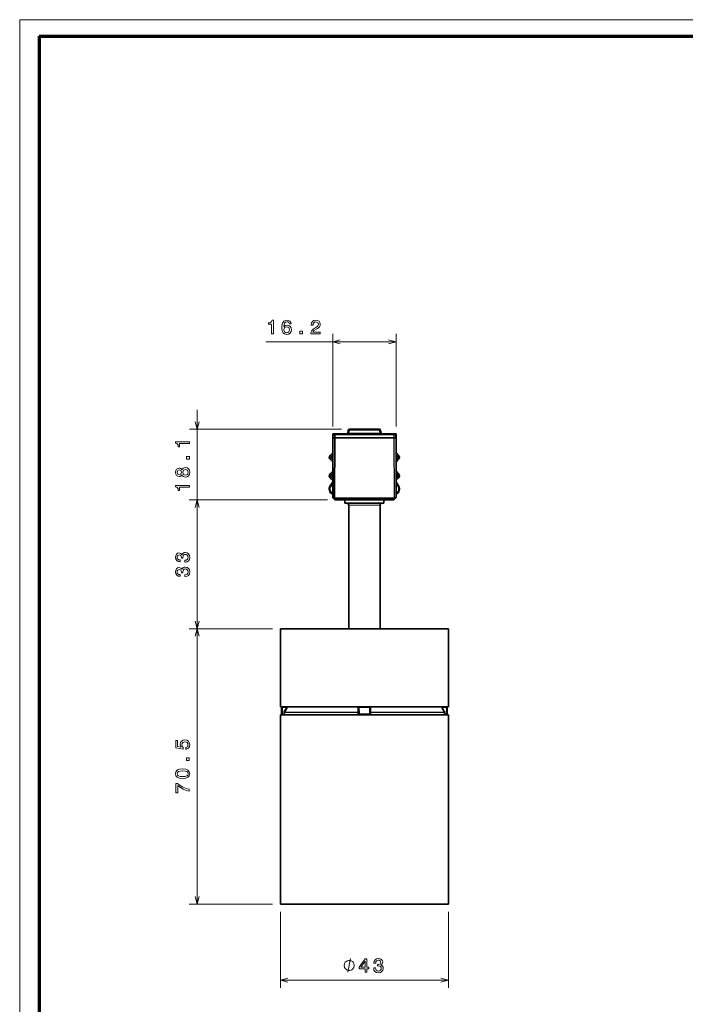
# Model space of a CAD drawing. Extents: x 0 to 594, y 0 to 420.
# Drawn here: x 0 to 170, y 168 to 420 of the extents above; entities that cross this region are included whole.
import ezdxf

# ---------------------------------------------------------------- set-up
doc = ezdxf.new("R2010")
doc.units = 0

msp = doc.modelspace()

# ---------------------------------------------------------------- linework, layer by layer
at = {"color": 7, "lineweight": 13}
for p in [(593.954651, 420.061951), (0, 0)]:
    msp.add_line(p, (0, 420.061951), dxfattribs=at)
at = {"color": 7, "lineweight": 70}
for q in [(588.954651, 415.80835), (5, 5.646172)]:
    msp.add_line((5, 415.80835), q, dxfattribs=at)
at = {"color": 94, "lineweight": 13}
for p, q in [((80.13224, 315.83371), (80.13224, 339.565063)), ((96.332245, 315.834351), (96.332245, 339.565063)), ((63.044815, 337.565063), (96.332245, 337.565063)), ((45.437195, 292.048706), (45.437195, 320.148682)), ((82.395599, 315.148682), (43.437195, 315.148682)), ((78.815117, 297.048706), (43.407761, 297.048706)), ((78.815117, 297.048706), (43.437195, 297.048706)), ((45.407761, 264.048706), (45.407761, 297.048706)), ((64.732239, 264.048706), (43.407761, 264.048706)), ((64.732239, 264.048706), (43.407761, 264.048706)), ((45.407761, 193.549011), (45.407761, 264.048706)), ((64.732239, 193.549011), (43.407761, 193.549011)), ((66.732239, 174.062637), (109.732239, 174.062637))]:
    msp.add_line(p, q, dxfattribs=at)
at = {"color": 7, "lineweight": 35, "ltscale": 0.014832}
for p, q in [((80.13224, 313.948669), (80.725502, 313.948669)), ((95.738983, 313.948669), (96.332245, 313.948669))]:
    msp.add_line(p, q, dxfattribs=at)
at = {"color": 7, "lineweight": 35, "ltscale": 0.002817}
msp.add_line((80.13224, 313.835999), (80.13224, 313.948669), dxfattribs=at)
at = {"color": 7, "lineweight": 35, "ltscale": 0.014909}
msp.add_line((80.13224, 313.83371), (80.13224, 313.237366), dxfattribs=at)
at = {"color": 7, "lineweight": 13, "ltscale": 0.004074}
msp.add_line((80.295219, 313.833374), (80.13224, 313.83371), dxfattribs=at)
at = {"color": 7, "lineweight": 35, "ltscale": 0.02119}
for p, q in [((80.279427, 313.783386), (80.13224, 312.948669)), ((96.332245, 312.948669), (96.185059, 313.783386))]:
    msp.add_line(p, q, dxfattribs=at)
at = {"color": 7, "lineweight": 13, "ltscale": 0.001271}
msp.add_line((80.13224, 313.237366), (80.183098, 313.237366), dxfattribs=at)
at = {"color": 7, "lineweight": 35, "ltscale": 0.007217}
for p, q in [((80.13224, 313.237366), (80.13224, 312.948669)), ((96.332245, 312.948669), (96.332245, 313.237366))]:
    msp.add_line(p, q, dxfattribs=at)
at = {"color": 7, "lineweight": 35, "ltscale": 0.001513}
for p, q in [((80.13224, 312.948669), (80.192764, 312.948669)), ((96.271721, 312.948669), (96.332245, 312.948669))]:
    msp.add_line(p, q, dxfattribs=at)
at = {"color": 7, "lineweight": 35, "ltscale": 0.001354}
msp.add_line((80.13224, 312.948669), (80.186417, 312.948669), dxfattribs=at)
at = {"color": 7, "lineweight": 35, "ltscale": 0.380428}
for p, q in [((80.13224, 297.731567), (80.13224, 312.948669)), ((96.332245, 312.948669), (96.332245, 297.731567))]:
    msp.add_line(p, q, dxfattribs=at)
at = {"color": 7, "lineweight": 35, "ltscale": 0.009571}
msp.add_line((80.573662, 312.948669), (80.190819, 312.948669), dxfattribs=at)
at = {"color": 7, "lineweight": 13, "ltscale": 0.380428}
msp.add_line((80.190819, 312.948669), (80.190819, 297.731567), dxfattribs=at)
at = {"color": 7, "lineweight": 13, "ltscale": 0.020485}
for p, q in [((80.192764, 312.948669), (80.335052, 313.755615)), ((96.129433, 313.755615), (96.271721, 312.948669))]:
    msp.add_line(p, q, dxfattribs=at)
at = {"color": 7, "lineweight": 35, "ltscale": 0.009522}
for p, q in [((80.192764, 312.948669), (80.573662, 312.948669)), ((95.890823, 312.948669), (96.271721, 312.948669))]:
    msp.add_line(p, q, dxfattribs=at)
at = {"color": 7, "lineweight": 13, "ltscale": 0.006463}
for p, q in [((80.59359, 313.755615), (80.335052, 313.755615)), ((96.129433, 313.755615), (95.870895, 313.755615))]:
    msp.add_line(p, q, dxfattribs=at)
at = {"color": 7, "lineweight": 35, "ltscale": 0.00626}
for p, q in [((80.726791, 313.948669), (80.476387, 313.948669)), ((95.988091, 313.948669), (95.737679, 313.948669))]:
    msp.add_line(p, q, dxfattribs=at)
at = {"color": 7, "lineweight": 13, "ltscale": 0.38461}
msp.add_line((80.573662, 312.948669), (80.506531, 297.564423), dxfattribs=at)
at = {"color": 7, "lineweight": 13, "ltscale": 0.02018}
for p, q in [((80.573662, 312.948669), (80.59359, 313.755615)), ((95.870895, 313.755615), (95.890823, 312.948669))]:
    msp.add_line(p, q, dxfattribs=at)
at = {"color": 7, "lineweight": 35, "ltscale": 0.003536}
for p, q in [((80.715088, 312.948669), (80.573662, 312.948669)), ((80.715088, 312.948669), (80.573662, 312.948669)), ((95.890823, 312.948669), (95.749397, 312.948669)), ((95.890823, 312.948669), (95.749397, 312.948669))]:
    msp.add_line(p, q, dxfattribs=at)
at = {"color": 7, "lineweight": 13, "ltscale": 0.003037}
for p, q in [((80.59359, 313.755615), (80.715088, 313.755615)), ((95.749397, 313.755615), (95.870895, 313.755615))]:
    msp.add_line(p, q, dxfattribs=at)
at = {"color": 7, "lineweight": 13, "ltscale": 0.384632}
for p, q in [((80.647957, 297.563538), (80.715088, 312.948669)), ((95.749397, 312.948669), (95.816528, 297.563538))]:
    msp.add_line(p, q, dxfattribs=at)
at = {"color": 7, "lineweight": 13, "ltscale": 0.375858}
msp.add_line((95.749397, 313.755615), (80.715088, 313.755615), dxfattribs=at)
at = {"color": 7, "lineweight": 13, "ltscale": 0.020174}
for p, q in [((80.715088, 313.755615), (80.715088, 312.948669)), ((95.749397, 312.948669), (95.749397, 313.755615))]:
    msp.add_line(p, q, dxfattribs=at)
at = {"color": 7, "lineweight": 35, "ltscale": 0.375858}
msp.add_line((95.749397, 312.948669), (80.715088, 312.948669), dxfattribs=at)
msp.add_line((95.749397, 312.948669), (80.715088, 312.948669), dxfattribs=at)
at = {"color": 7, "lineweight": 35, "ltscale": 0.375272}
msp.add_line((80.726791, 313.948669), (95.737679, 313.948669), dxfattribs=at)
at = {"color": 7, "lineweight": 35, "ltscale": 0.000185}
msp.add_line((83.690048, 313.949036), (83.682663, 313.948669), dxfattribs=at)
at = {"color": 7, "lineweight": 35, "ltscale": 0.000695}
msp.add_line((83.733612, 313.953461), (83.706001, 313.950073), dxfattribs=at)
at = {"color": 7, "lineweight": 35, "ltscale": 0.017876}
for p, q in [((84.100159, 314.900757), (83.97599, 314.196594)), ((92.488487, 314.196594), (92.364326, 314.900757))]:
    msp.add_line(p, q, dxfattribs=at)
at = {"color": 7, "lineweight": 13, "ltscale": 0.017876}
for p, q in [((84.271431, 314.196594), (84.395599, 314.900757)), ((92.193047, 314.196594), (92.068878, 314.900757))]:
    msp.add_line(p, q, dxfattribs=at)
at = {"color": 7, "lineweight": 13, "ltscale": 0.19804}
msp.add_line((92.193047, 314.196594), (84.271431, 314.196594), dxfattribs=at)
at = {"color": 7, "lineweight": 35, "ltscale": 0.006198}
for p, q in [((84.271431, 313.948669), (84.271431, 314.196594)), ((92.193047, 314.196594), (92.193047, 313.948669))]:
    msp.add_line(p, q, dxfattribs=at)
at = {"color": 7, "lineweight": 35, "ltscale": 0.191832}
msp.add_line((84.395599, 315.148682), (92.068878, 315.148682), dxfattribs=at)
at = {"color": 7, "lineweight": 13, "ltscale": 0.006198}
for p, q in [((84.395599, 315.148682), (84.395599, 314.900757)), ((92.068878, 314.900757), (92.068878, 315.148682))]:
    msp.add_line(p, q, dxfattribs=at)
at = {"color": 7, "lineweight": 13, "ltscale": 0.191832}
msp.add_line((84.395599, 314.900757), (92.068878, 314.900757), dxfattribs=at)
at = {"color": 7, "lineweight": 35, "ltscale": 0.009596}
msp.add_line((96.274666, 312.948669), (95.890823, 312.948669), dxfattribs=at)
at = {"color": 7, "lineweight": 13, "ltscale": 0.384609}
msp.add_line((95.957954, 297.564453), (95.890823, 312.948669), dxfattribs=at)
at = {"color": 7, "lineweight": 13, "ltscale": 0.000598}
msp.add_line((96.011856, 313.945831), (95.988098, 313.948669), dxfattribs=at)
at = {"color": 7, "lineweight": 13, "ltscale": 0.004082}
msp.add_line((96.332245, 313.834351), (96.168968, 313.834045), dxfattribs=at)
at = {"color": 7, "lineweight": 13, "ltscale": 0.380419}
msp.add_line((96.273987, 297.731903), (96.274666, 312.948669), dxfattribs=at)
at = {"color": 7, "lineweight": 35, "ltscale": 0.001355}
for p, q in [((96.278061, 312.948669), (96.332245, 312.948669)), ((96.278061, 297.731903), (96.332245, 297.731812))]:
    msp.add_line(p, q, dxfattribs=at)
at = {"color": 7, "lineweight": 13, "ltscale": 0.001274}
msp.add_line((96.281273, 313.237366), (96.332245, 313.237366), dxfattribs=at)
at = {"color": 7, "lineweight": 35, "ltscale": 0.002797}
msp.add_line((96.332245, 313.948669), (96.332245, 313.836792), dxfattribs=at)
at = {"color": 7, "lineweight": 35, "ltscale": 0.014925}
msp.add_line((96.332245, 313.237366), (96.332245, 313.834351), dxfattribs=at)
at = {"color": 7, "lineweight": 35, "ltscale": 0.023694}
for p, q in [((79.462051, 308.443665), (80.132233, 309.113831)), ((97.002434, 308.443665), (96.332237, 309.113831))]:
    msp.add_line(p, q, dxfattribs=at)
at = {"color": 7, "lineweight": 35, "ltscale": 0.013694}
msp.add_line((80.132233, 308.548157), (79.744896, 308.160828), dxfattribs=at)
at = {"color": 7, "lineweight": 35, "ltscale": 0.013695}
for p, q in [((79.744896, 307.736542), (80.132233, 307.349182)), ((96.332237, 308.548157), (96.719589, 308.160828)), ((96.719589, 307.736542), (96.332237, 307.349182))]:
    msp.add_line(p, q, dxfattribs=at)
at = {"color": 7, "lineweight": 35, "ltscale": 0.023695}
for p, q in [((80.132233, 306.783508), (79.462051, 307.453705)), ((96.332237, 306.783508), (97.002434, 307.453705))]:
    msp.add_line(p, q, dxfattribs=at)
at = {"color": 7, "lineweight": 35, "ltscale": 0.023691}
msp.add_line((79.462051, 303.745148), (80.132141, 304.415222), dxfattribs=at)
at = {"color": 7, "lineweight": 35, "ltscale": 0.023693}
msp.add_line((79.462051, 302.755188), (80.132187, 302.085052), dxfattribs=at)
at = {"color": 7, "lineweight": 35, "ltscale": 0.013691}
msp.add_line((80.132133, 303.849548), (79.744896, 303.46228), dxfattribs=at)
at = {"color": 7, "lineweight": 35, "ltscale": 0.013692}
msp.add_line((79.744896, 303.038025), (80.132187, 302.650757), dxfattribs=at)
at = {"color": 7, "lineweight": 35, "ltscale": 0.013699}
msp.add_line((96.719589, 303.46228), (96.33213, 303.849762), dxfattribs=at)
at = {"color": 7, "lineweight": 35, "ltscale": 0.023699}
msp.add_line((97.002434, 302.755188), (96.33213, 302.0849), dxfattribs=at)
at = {"color": 7, "lineweight": 35, "ltscale": 0.023698}
msp.add_line((96.332138, 304.415436), (97.002434, 303.745148), dxfattribs=at)
at = {"color": 7, "lineweight": 35, "ltscale": 0.013698}
msp.add_line((96.332138, 302.650574), (96.719589, 303.038025), dxfattribs=at)
at = {"color": 7, "lineweight": 35, "ltscale": 0.030899}
msp.add_line((80.13224, 301.727905), (79.468063, 300.685547), dxfattribs=at)
at = {"color": 7, "lineweight": 13, "ltscale": 0.030899}
for p, q in [((80.13224, 301.727844), (79.468086, 300.685516)), ((96.996391, 300.685516), (96.332237, 301.727844))]:
    msp.add_line(p, q, dxfattribs=at)
at = {"color": 7, "lineweight": 13, "ltscale": 0.001571}
for p, q in [((79.468086, 300.685516), (79.52108, 300.651733)), ((96.943398, 300.651733), (96.996391, 300.685516)), ((80.12571, 298.577026), (80.099159, 298.520081)), ((96.365326, 298.520081), (96.338768, 298.577026))]:
    msp.add_line(p, q, dxfattribs=at)
at = {"color": 7, "lineweight": 13, "ltscale": 0.028433}
for p, q in [((79.52108, 300.651733), (80.13224, 301.610901)), ((96.332237, 301.610901), (96.943398, 300.651733))]:
    msp.add_line(p, q, dxfattribs=at)
at = {"color": 7, "lineweight": 13, "ltscale": 0.004999}
for p, q in [((79.689728, 300.544312), (79.52108, 300.651733)), ((96.774757, 300.544312), (96.943398, 300.651764))]:
    msp.add_line(p, q, dxfattribs=at)
at = {"color": 7, "lineweight": 13, "ltscale": 0.020587}
for p, q in [((79.689728, 300.544312), (80.13224, 301.23877)), ((96.332237, 301.23877), (96.774757, 300.544312))]:
    msp.add_line(p, q, dxfattribs=at)
at = {"color": 7, "lineweight": 13, "ltscale": 0.020584}
msp.add_line((79.689728, 300.544312), (80.132179, 301.238678), dxfattribs=at)
at = {"color": 7, "lineweight": 35, "ltscale": 0.030905}
msp.add_line((96.996422, 300.685547), (96.332123, 301.728088), dxfattribs=at)
at = {"color": 7, "lineweight": 35, "ltscale": 0.0309}
msp.add_line((96.996422, 300.685547), (96.332237, 301.727905), dxfattribs=at)
at = {"color": 7, "lineweight": 35, "ltscale": 0.000913}
for p, q in [((80.099144, 298.520081), (80.13224, 298.504639)), ((96.332237, 298.504639), (96.365334, 298.520081))]:
    msp.add_line(p, q, dxfattribs=at)
at = {"color": 7, "lineweight": 13, "ltscale": 0.000912}
msp.add_line((80.099159, 298.520081), (80.13224, 298.504669), dxfattribs=at)
at = {"color": 7, "lineweight": 13, "ltscale": 0.00038}
msp.add_line((80.132149, 298.59082), (80.125717, 298.577026), dxfattribs=at)
at = {"color": 7, "lineweight": 13, "ltscale": 0.001354}
msp.add_line((80.186417, 297.731567), (80.13224, 297.731567), dxfattribs=at)
at = {"color": 7, "lineweight": 13, "ltscale": 0.008531}
msp.add_line((80.432411, 297.490601), (80.190819, 297.731567), dxfattribs=at)
at = {"color": 7, "lineweight": 13, "ltscale": 0.008535}
for p, q in [((96.273987, 297.731903), (96.032425, 297.490631)), ((95.890816, 297.348694), (95.649399, 297.1073))]:
    msp.add_line(p, q, dxfattribs=at)
at = {"color": 7, "lineweight": 13, "ltscale": 0.000913}
msp.add_line((96.332222, 298.504639), (96.365326, 298.520081), dxfattribs=at)
at = {"color": 7, "lineweight": 13, "ltscale": 0.000381}
msp.add_line((96.332329, 298.590851), (96.338768, 298.577026), dxfattribs=at)
at = {"color": 7, "lineweight": 35, "ltscale": 0.008534}
for p, q in [((80.190811, 297.590149), (80.432182, 297.348755)), ((96.032295, 297.348755), (96.273659, 297.590149))]:
    msp.add_line(p, q, dxfattribs=at)
at = {"color": 7, "lineweight": 35, "ltscale": 0.008537}
for p, q in [((80.432182, 297.348755), (80.67366, 297.1073)), ((95.790817, 297.1073), (96.032295, 297.348755))]:
    msp.add_line(p, q, dxfattribs=at)
at = {"color": 7, "lineweight": 13, "ltscale": 0.002615}
msp.add_line((80.506531, 297.564423), (80.432411, 297.490601), dxfattribs=at)
at = {"color": 7, "lineweight": 13, "ltscale": 0.003421}
msp.add_line((80.511131, 297.564392), (80.647957, 297.563538), dxfattribs=at)
at = {"color": 7, "lineweight": 13, "ltscale": 0.002627}
for p, q in [((80.573547, 297.348785), (80.647957, 297.423004)), ((95.816521, 297.423004), (95.890816, 297.348694))]:
    msp.add_line(p, q, dxfattribs=at)
at = {"color": 7, "lineweight": 13, "ltscale": 0.008539}
msp.add_line((80.815086, 297.1073), (80.573547, 297.348785), dxfattribs=at)
at = {"color": 7, "lineweight": 13, "ltscale": 0.379214}
for p, q in [((80.647957, 297.563538), (95.816528, 297.563538)), ((95.816521, 297.423004), (80.647957, 297.423004))]:
    msp.add_line(p, q, dxfattribs=at)
at = {"color": 7, "lineweight": 35, "ltscale": 0.003513}
msp.add_line((80.647957, 297.563538), (80.647957, 297.423004), dxfattribs=at)
at = {"color": 7, "lineweight": 13, "ltscale": 0.370858}
msp.add_line((80.815086, 297.1073), (95.649399, 297.1073), dxfattribs=at)
at = {"color": 7, "lineweight": 13, "ltscale": 0.001462}
msp.add_line((80.815086, 297.048828), (80.815086, 297.1073), dxfattribs=at)
at = {"color": 7, "lineweight": 35, "ltscale": 0.370849}
msp.add_line((95.649094, 297.048706), (80.815117, 297.048706), dxfattribs=at)
at = {"color": 7, "lineweight": 35, "ltscale": 0.11948}
msp.add_line((88.011421, 297.048706), (83.232239, 297.048706), dxfattribs=at)
at = {"color": 7, "lineweight": 35, "ltscale": 0.020436}
for p, q in [((83.232239, 296.231262), (83.232239, 297.048706)), ((93.232239, 296.231262), (93.232239, 297.048706))]:
    msp.add_line(p, q, dxfattribs=at)
at = {"color": 7, "lineweight": 35, "ltscale": 0.184928}
msp.add_line((90.629372, 296.231262), (83.232239, 296.231262), dxfattribs=at)
at = {"color": 7, "lineweight": 35, "ltscale": 0.012944}
for p, q in [((83.749687, 296.213165), (83.232239, 296.231262)), ((92.71479, 296.213165), (93.232239, 296.231262))]:
    msp.add_line(p, q, dxfattribs=at)
at = {"color": 7, "lineweight": 35, "ltscale": 0.115339}
msp.add_line((83.38224, 297.048706), (87.995819, 297.048706), dxfattribs=at)
at = {"color": 7, "lineweight": 13, "ltscale": 0.16579}
msp.add_line((90.381287, 296.213165), (83.749687, 296.213165), dxfattribs=at)
at = {"color": 7, "lineweight": 35}
for p, q in [((84.232239, 264.048706), (84.232239, 295.71347)), ((92.232239, 264.048706), (92.232239, 295.71347)), ((88.232239, 264.048706), (66.732239, 264.048706)), ((66.732239, 244.048706), (66.732239, 264.048706)), ((109.732239, 264.048706), (88.232239, 264.048706)), ((109.732239, 244.048706), (109.732239, 264.048706)), ((88.232239, 244.048706), (66.732239, 244.048706)), ((109.732239, 244.048706), (88.232239, 244.048706)), ((66.732239, 242.049011), (102.731094, 242.049011)), ((66.732239, 242.049011), (66.732239, 193.549011)), ((109.732239, 242.049011), (109.732239, 193.549011)), ((66.732239, 193.549011), (102.731094, 193.549011))]:
    msp.add_line(p, q, dxfattribs=at)
at = {"color": 7, "lineweight": 13, "ltscale": 0.147943}
msp.add_line((90.14994, 295.71347), (84.232239, 295.71347), dxfattribs=at)
at = {"color": 7, "lineweight": 13, "ltscale": 0.052057}
msp.add_line((90.14994, 295.71347), (92.232239, 295.71347), dxfattribs=at)
at = {"color": 7, "lineweight": 13, "ltscale": 0.058338}
msp.add_line((90.381287, 296.213165), (92.71479, 296.213165), dxfattribs=at)
at = {"color": 7, "lineweight": 35, "ltscale": 0.065072}
msp.add_line((93.232239, 296.231262), (90.629372, 296.231262), dxfattribs=at)
at = {"color": 7, "lineweight": 35, "ltscale": 0.001465}
msp.add_line((95.649094, 297.048706), (95.649185, 297.1073), dxfattribs=at)
at = {"color": 7, "lineweight": 13, "ltscale": 0.003398}
msp.add_line((95.816521, 297.427612), (95.816521, 297.563538), dxfattribs=at)
at = {"color": 7, "lineweight": 13, "ltscale": 0.00342}
msp.add_line((95.816528, 297.563538), (95.953331, 297.564392), dxfattribs=at)
at = {"color": 7, "lineweight": 13, "ltscale": 0.002621}
msp.add_line((96.032425, 297.490631), (95.957954, 297.564453), dxfattribs=at)
at = {"color": 7, "lineweight": 35, "ltscale": 0.000277}
for p, q in [((70.07103, 264.048706), (70.059967, 264.048706)), ((106.393456, 264.048706), (106.404518, 264.048706))]:
    msp.add_line(p, q, dxfattribs=at)
at = {"color": 7, "lineweight": 35, "ltscale": 0.090895}
for p, q in [((70.07103, 264.048706), (73.706833, 264.048706)), ((106.393456, 264.048706), (102.757652, 264.048706))]:
    msp.add_line(p, q, dxfattribs=at)
at = {"color": 7, "lineweight": 35, "ltscale": 0.002116}
for p, q in [((77.142288, 264.048706), (77.057648, 264.048706)), ((99.322197, 264.048706), (99.40683, 264.048706))]:
    msp.add_line(p, q, dxfattribs=at)
at = {"color": 7, "lineweight": 35, "ltscale": 0.018926}
for p, q in [((77.142288, 264.048706), (77.899338, 264.048706)), ((99.322197, 264.048706), (98.56514, 264.048706))]:
    msp.add_line(p, q, dxfattribs=at)
at = {"color": 7, "lineweight": 35, "ltscale": 0.007687}
for p, q in [((77.899338, 264.048706), (78.206833, 264.048706)), ((98.56514, 264.048706), (98.257652, 264.048706))]:
    msp.add_line(p, q, dxfattribs=at)
at = {"color": 7, "lineweight": 35, "ltscale": 0.00343}
for p, q in [((82.194847, 264.048706), (82.057648, 264.048706)), ((94.269638, 264.048706), (94.40683, 264.048706))]:
    msp.add_line(p, q, dxfattribs=at)
at = {"color": 7, "lineweight": 35, "ltscale": 0.0253}
for p, q in [((82.194847, 264.048706), (83.206833, 264.048706)), ((94.269638, 264.048706), (93.257652, 264.048706))]:
    msp.add_line(p, q, dxfattribs=at)
at = {"color": 7, "lineweight": 13, "ltscale": 0.001011}
for p, q in [((67.0009, 243.845215), (67.041336, 243.845215)), ((109.423141, 243.845215), (109.463577, 243.845215))]:
    msp.add_line(p, q, dxfattribs=at)
at = {"color": 7, "lineweight": 35, "ltscale": 0.039999}
for p, q in [((67.028824, 242.245514), (67.0009, 243.845215)), ((109.435654, 242.245514), (109.463577, 243.845215))]:
    msp.add_line(p, q, dxfattribs=at)
at = {"color": 7, "lineweight": 13, "ltscale": 0.00098}
for p, q in [((67.068024, 242.245514), (67.028824, 242.245514)), ((109.435654, 242.245514), (109.396461, 242.245514))]:
    msp.add_line(p, q, dxfattribs=at)
at = {"color": 7, "lineweight": 13, "ltscale": 0.00499}
for p, q in [((67.240921, 243.8461), (67.041336, 243.845215)), ((67.267624, 242.246399), (67.068024, 242.245514)), ((109.196869, 242.246399), (109.396461, 242.245514)), ((109.223557, 243.8461), (109.423141, 243.845215))]:
    msp.add_line(p, q, dxfattribs=at)
at = {"color": 7, "lineweight": 13, "ltscale": 0.039998}
for p, q in [((67.068024, 242.245514), (67.041336, 243.845215)), ((67.267624, 242.246399), (67.240921, 243.8461)), ((109.196869, 242.246399), (109.223557, 243.8461)), ((109.396461, 242.245514), (109.423141, 243.845215))]:
    msp.add_line(p, q, dxfattribs=at)
at = {"color": 7, "lineweight": 13, "ltscale": 0.005065}
for p, q in [((67.240921, 244.048706), (67.240921, 243.8461)), ((109.223557, 244.048706), (109.223557, 243.8461))]:
    msp.add_line(p, q, dxfattribs=at)
at = {"color": 7, "lineweight": 13, "ltscale": 0.025346}
for p, q in [((68.254776, 243.8461), (67.240921, 243.8461)), ((108.209702, 243.8461), (109.223557, 243.8461))]:
    msp.add_line(p, q, dxfattribs=at)
at = {"color": 7, "lineweight": 13, "ltscale": 0.008315}
for p, q in [((67.267624, 242.246399), (67.600235, 242.246399)), ((109.196869, 242.246399), (108.86425, 242.246399))]:
    msp.add_line(p, q, dxfattribs=at)
at = {"color": 7, "lineweight": 13, "ltscale": 0.004935}
for p, q in [((67.267624, 242.049011), (67.267624, 242.246399)), ((109.196869, 242.049011), (109.196869, 242.246399))]:
    msp.add_line(p, q, dxfattribs=at)
at = {"color": 7, "lineweight": 13, "ltscale": 0.004984}
for p, q in [((67.799576, 242.243774), (67.600235, 242.246399)), ((67.799957, 242.609467), (67.600616, 242.612091)), ((108.66452, 242.609467), (108.863861, 242.612091)), ((108.664902, 242.243774), (108.86425, 242.246399))]:
    msp.add_line(p, q, dxfattribs=at)
at = {"color": 7, "lineweight": 13, "ltscale": 0.029889}
for p, q in [((68.254776, 243.8461), (67.654602, 242.812103)), ((108.209702, 243.8461), (108.809875, 242.812103))]:
    msp.add_line(p, q, dxfattribs=at)
at = {"color": 7, "lineweight": 13, "ltscale": 0.005021}
for p, q in [((67.82724, 242.709473), (67.654602, 242.812103)), ((108.637245, 242.709473), (108.809875, 242.812103))]:
    msp.add_line(p, q, dxfattribs=at)
at = {"color": 7, "lineweight": 13, "ltscale": 0.009142}
for p, q in [((67.799576, 242.243774), (67.799957, 242.609467)), ((108.664902, 242.243774), (108.66452, 242.609467))]:
    msp.add_line(p, q, dxfattribs=at)
at = {"color": 7, "lineweight": 13, "ltscale": 0.469184}
for p, q in [((86.567307, 242.609467), (67.799957, 242.609467)), ((108.66452, 242.609467), (89.897179, 242.609467))]:
    msp.add_line(p, q, dxfattribs=at)
at = {"color": 7, "lineweight": 13, "ltscale": 0.029888}
for p, q in [((68.427368, 243.743469), (67.82724, 242.709473)), ((108.037117, 243.743469), (108.637245, 242.709473))]:
    msp.add_line(p, q, dxfattribs=at)
at = {"color": 7, "lineweight": 13, "ltscale": 0.468383}
for p, q in [((86.562569, 242.709473), (67.82724, 242.709473)), ((108.637245, 242.709473), (89.901909, 242.709473))]:
    msp.add_line(p, q, dxfattribs=at)
at = {"color": 7, "lineweight": 13, "ltscale": 0.00502}
for p, q in [((68.427368, 243.743469), (68.254776, 243.8461)), ((108.037117, 243.743469), (108.209702, 243.8461))]:
    msp.add_line(p, q, dxfattribs=at)
at = {"color": 7, "lineweight": 13, "ltscale": 0.025852}
for p, q in [((86.549576, 243.743469), (86.562569, 242.709473)), ((89.914909, 243.743469), (89.901909, 242.709473))]:
    msp.add_line(p, q, dxfattribs=at)
at = {"color": 7, "lineweight": 13, "ltscale": 0.002503}
for p, q in [((86.562569, 242.709473), (86.567307, 242.609467)), ((89.901909, 242.709473), (89.897171, 242.609467))]:
    msp.add_line(p, q, dxfattribs=at)
at = {"color": 7, "lineweight": 13, "ltscale": 0.004594}
for p, q in [((86.567307, 242.609467), (86.751045, 242.612091)), ((89.897171, 242.609467), (89.713432, 242.612091))]:
    msp.add_line(p, q, dxfattribs=at)
at = {"color": 7, "lineweight": 13, "ltscale": 0.009143}
for p, q in [((86.572052, 242.243774), (86.567307, 242.609467)), ((89.897179, 242.609467), (89.892433, 242.243774))]:
    msp.add_line(p, q, dxfattribs=at)
at = {"color": 7, "lineweight": 13, "ltscale": 0.004595}
for p, q in [((86.572052, 242.243774), (86.755836, 242.246399)), ((89.892433, 242.243774), (89.708649, 242.246399))]:
    msp.add_line(p, q, dxfattribs=at)
at = {"color": 7, "lineweight": 35, "ltscale": 0.039996}
for p, q in [((86.755836, 242.246399), (86.734894, 243.8461)), ((89.708649, 242.246399), (89.729591, 243.8461))]:
    msp.add_line(p, q, dxfattribs=at)
at = {"color": 7, "lineweight": 13, "ltscale": 0.039996}
for p, q in [((86.943665, 242.245514), (86.922539, 243.845215)), ((89.520821, 242.245514), (89.541939, 243.845215))]:
    msp.add_line(p, q, dxfattribs=at)
at = {"color": 7, "lineweight": 13, "ltscale": 0.065485}
msp.add_line((86.922539, 243.845215), (89.541939, 243.845215), dxfattribs=at)
at = {"color": 7, "lineweight": 13, "ltscale": 0.064429}
msp.add_line((89.520821, 242.245514), (86.943665, 242.245514), dxfattribs=at)
at = {"color": 7, "lineweight": 35, "ltscale": 0.000971}
msp.add_line((67.267624, 242.049011), (67.22879, 242.049011), dxfattribs=at)
at = {"color": 7, "lineweight": 35, "ltscale": 0.0076}
for p, q in [((67.267624, 242.049011), (67.57164, 242.049011)), ((109.196869, 242.049011), (108.892853, 242.049011))]:
    msp.add_line(p, q, dxfattribs=at)
at = {"color": 7, "lineweight": 35, "ltscale": 0.063821}
msp.add_line((89.508667, 242.049011), (86.955818, 242.049011), dxfattribs=at)
at = {"color": 7, "lineweight": 35, "ltscale": 0.175029}
for p, q in [((102.731094, 242.049011), (109.732239, 242.049011)), ((102.731094, 193.549011), (109.732239, 193.549011))]:
    msp.add_line(p, q, dxfattribs=at)
at = {"color": 7, "lineweight": 35, "ltscale": 0.00097}
msp.add_line((109.235687, 242.049011), (109.196869, 242.049011), dxfattribs=at)
at = {"color": 94, "lineweight": 13, "ltscale": 0.487159}
for p, q in [((66.732239, 191.549011), (66.732239, 172.062637)), ((109.732239, 191.549011), (109.732239, 172.062637))]:
    msp.add_line(p, q, dxfattribs=at)
at = {"color": 94, "lineweight": 13}
for points in [[(64.472046, 339.565063), (64.930984, 339.565063), (64.930984, 343.090271), (64.588043, 343.090271), (64.497269, 342.782654), (64.315704, 342.575867), (64.03833, 342.454834), (63.655045, 342.41449), (63.655045, 342.056396), (64.472046, 342.056396)], [(69.509232, 342.121979), (69.413406, 342.530487), (69.191498, 342.833069), (68.848557, 343.024719), (68.404755, 343.090271), (68.107208, 343.054993), (67.850006, 342.959167), (67.623062, 342.802795), (67.431412, 342.580933), (67.280121, 342.303528), (67.169159, 341.965637), (67.098557, 341.56723), (67.078384, 341.118378), (67.159073, 340.402222), (67.406204, 339.882782), (67.804611, 339.570129), (68.349289, 339.464203), (68.83847, 339.554993), (69.21167, 339.791992), (69.453751, 340.165222), (69.53949, 340.639282), (69.453751, 341.118378), (69.221756, 341.486511), (68.863693, 341.718506), (68.419891, 341.799194), (67.940781, 341.698364), (67.582718, 341.410889), (67.658356, 341.965637), (67.819748, 342.364075), (68.066864, 342.601074), (68.409805, 342.681763), (68.661957, 342.641418), (68.853607, 342.535522), (68.979691, 342.359009), (69.045242, 342.121979)], [(74.540344, 339.565063), (76.945969, 339.565063), (76.945969, 339.998779), (75.04467, 339.998779), (75.150581, 340.235809), (75.332138, 340.432495), (75.89193, 340.790588), (76.189484, 340.941864), (76.522339, 341.158722), (76.759369, 341.410889), (76.895538, 341.708435), (76.945969, 342.046326), (76.860229, 342.469971), (76.623199, 342.802795), (76.260086, 343.014648), (75.791069, 343.090271), (75.306915, 343.004547), (74.938766, 342.767517), (74.701729, 342.389282), (74.62104, 341.889984), (74.62104, 341.819397), (75.079971, 341.819397), (75.079971, 341.859741), (75.125359, 342.202667), (75.261528, 342.454834), (75.478386, 342.616211), (75.765854, 342.671692), (76.058357, 342.621277), (76.275215, 342.495178), (76.416428, 342.298492), (76.466858, 342.051392), (76.431557, 341.819397), (76.335739, 341.622681), (76.174355, 341.451233), (75.952454, 341.299927), (75.6549, 341.13855), (75.160667, 340.825867), (74.812683, 340.493011), (74.605911, 340.089539), (74.540344, 339.5802)], [(69.050293, 340.634216), (68.994812, 340.316498), (68.853607, 340.074432), (68.626663, 339.913025), (68.344238, 339.86261), (68.046692, 339.913025), (67.819748, 340.069397), (67.673492, 340.311462), (67.628098, 340.629181), (67.678528, 340.941864), (67.819748, 341.178894), (68.051727, 341.3302), (68.36441, 341.385681), (68.636749, 341.3302), (68.853607, 341.18396), (68.994812, 340.946899)], [(71.68689, 339.565063), (72.382858, 339.565063), (72.382858, 340.316498), (71.68689, 340.316498)], [(43.437195, 311.511719), (43.437195, 311.970673), (39.911972, 311.970673), (39.911972, 311.627747), (40.21962, 311.536957), (40.426392, 311.355408), (40.547424, 311.078003), (40.587769, 310.694733), (40.945847, 310.694733), (40.945847, 311.511719)], [(43.437195, 307.518494), (43.437195, 308.214478), (42.68576, 308.214478), (42.68576, 307.518494)], [(41.551025, 303.505127), (41.692245, 303.247925), (41.888931, 303.071411), (42.136047, 302.960449), (42.433594, 302.92514), (42.882446, 303.005829), (43.230423, 303.237823), (43.452332, 303.616058), (43.538055, 304.130463), (43.452332, 304.639832), (43.230423, 305.018066), (42.882446, 305.250061), (42.433594, 305.335815), (42.136047, 305.295471), (41.888931, 305.189545), (41.692245, 305.007996), (41.551025, 304.755829), (41.429993, 304.957581), (41.263565, 305.098755), (41.061829, 305.184509), (40.814713, 305.214783), (40.45665, 305.134064), (40.169189, 304.922241), (39.98259, 304.579315), (39.911972, 304.130463), (39.98259, 303.676575), (40.169189, 303.333618), (40.45665, 303.11676), (40.814713, 303.041138), (41.061829, 303.066345), (41.263565, 303.1521)], [(40.855057, 303.520233), (40.633163, 303.560577), (40.461685, 303.681641), (40.355789, 303.87326), (40.31543, 304.130463), (40.355789, 304.382629), (40.461685, 304.57428), (40.633163, 304.695313), (40.855057, 304.740692), (41.082001, 304.695313), (41.258514, 304.57428), (41.374512, 304.382629), (41.409821, 304.130463), (41.369476, 303.87326), (41.258514, 303.681641), (41.082001, 303.560577)], [(42.423508, 303.409302), (42.156219, 303.454681), (41.954483, 303.600952), (41.823364, 303.827881), (41.777969, 304.130463), (41.823364, 304.42804), (41.954483, 304.654968), (42.156219, 304.801208), (42.423508, 304.851654), (42.710968, 304.801208), (42.927826, 304.654968), (43.069046, 304.42804), (43.114426, 304.130463), (43.069046, 303.827881), (42.927826, 303.600952), (42.710968, 303.454681)], [(43.437195, 300.30365), (43.437195, 300.762604), (39.911972, 300.762604), (39.911972, 300.419678), (40.21962, 300.328888), (40.426392, 300.147339), (40.547424, 299.869934), (40.587769, 299.486664), (40.945847, 299.486664), (40.945847, 300.30365)], [(42.308334, 281.145813), (42.343643, 281.145813), (42.827789, 281.226501), (43.190903, 281.463562), (43.422897, 281.836731), (43.508621, 282.330994), (43.422897, 282.855469), (43.200989, 283.24884), (42.847961, 283.501007), (42.394073, 283.591797), (42.096527, 283.551453), (41.854446, 283.440491), (41.667847, 283.258942), (41.531677, 283.016846), (41.259338, 283.344666), (40.825623, 283.460663), (40.432251, 283.38501), (40.134705, 283.168152), (39.948105, 282.815125), (39.882538, 282.330994), (39.963242, 281.877075), (40.185135, 281.529114), (40.538162, 281.302155), (41.007187, 281.226501), (41.04248, 281.226501), (41.04248, 281.675354), (40.719727, 281.715698), (40.487732, 281.846832), (40.346527, 282.058655), (40.296097, 282.356201), (40.336441, 282.618439), (40.442337, 282.810089), (40.613815, 282.926086), (40.845795, 282.971466), (41.092926, 282.926086), (41.259338, 282.805054), (41.360214, 282.593231), (41.390472, 282.305756), (41.385422, 282.10907), (41.783844, 282.10907), (41.773758, 282.356201), (41.819138, 282.67392), (41.940186, 282.91095), (42.136871, 283.052155), (42.394073, 283.1026), (42.686584, 283.047119), (42.903442, 282.900879), (43.039612, 282.668884), (43.084991, 282.361237), (43.034561, 282.043518), (42.88327, 281.811523), (42.64119, 281.665283), (42.308334, 281.609802)], [(42.308334, 277.40979), (42.343643, 277.40979), (42.827789, 277.490479), (43.190903, 277.727539), (43.422897, 278.100708), (43.508621, 278.594971), (43.422897, 279.119446), (43.200989, 279.512817), (42.847961, 279.764984), (42.394073, 279.855774), (42.096527, 279.81543), (41.854446, 279.704468), (41.667847, 279.522919), (41.531677, 279.280823), (41.259338, 279.608643), (40.825623, 279.72464), (40.432251, 279.648987), (40.134705, 279.432129), (39.948105, 279.079102), (39.882538, 278.594971), (39.963242, 278.141052), (40.185135, 277.793091), (40.538162, 277.566132), (41.007187, 277.490479), (41.04248, 277.490479), (41.04248, 277.939331), (40.719727, 277.979675), (40.487732, 278.110809), (40.346527, 278.322632), (40.296097, 278.620178), (40.336441, 278.882416), (40.442337, 279.074066), (40.613815, 279.190063), (40.845795, 279.235443), (41.092926, 279.190063), (41.259338, 279.069031), (41.360214, 278.857208), (41.390472, 278.569733), (41.385422, 278.373047), (41.783844, 278.373047), (41.773758, 278.620178), (41.819138, 278.937897), (41.940186, 279.174927), (42.136871, 279.316132), (42.394073, 279.366577), (42.686584, 279.311096), (42.903442, 279.164856), (43.039612, 278.932861), (43.084991, 278.625214), (43.034561, 278.307495), (42.88327, 278.0755), (42.64119, 277.92926), (42.308334, 277.873779)], [(42.494934, 233.152161), (42.908478, 233.263123), (43.231247, 233.510239), (43.432983, 233.873352), (43.508621, 234.337326), (43.417847, 234.846695), (43.170731, 235.245117), (42.777359, 235.497269), (42.273041, 235.593094), (41.804016, 235.507355), (41.435852, 235.265289), (41.198822, 234.887039), (41.113098, 234.397858), (41.173615, 234.019608), (41.340042, 233.727097), (40.396957, 233.868317), (40.396957, 235.401459), (39.983414, 235.401459), (39.983414, 233.530411), (41.83931, 233.253036), (41.83931, 233.656494), (41.60228, 233.949005), (41.516556, 234.322205), (41.572021, 234.644958), (41.733414, 234.89209), (41.98053, 235.048431), (42.298248, 235.103897), (42.615967, 235.048431), (42.863098, 234.887039), (43.01944, 234.639923), (43.074905, 234.322205), (43.039612, 234.054901), (42.923615, 233.848145), (42.74205, 233.696838), (42.494934, 233.621185)], [(43.407761, 230.318878), (43.407761, 231.014847), (42.656326, 231.014847), (42.656326, 230.318878)], [(41.698105, 225.715424), (42.489899, 225.791077), (43.054733, 226.028107), (43.397675, 226.406342), (43.508621, 226.930847), (43.397675, 227.450302), (43.054733, 227.828537), (42.489899, 228.060532), (41.698105, 228.14122), (40.911362, 228.060532), (40.598679, 227.964706), (40.341476, 227.828537), (39.998535, 227.450302), (39.882538, 226.930847), (39.998535, 226.406342), (40.346527, 226.028107), (40.911362, 225.791077)], [(41.698105, 226.199585), (41.087875, 226.239929), (40.649109, 226.365997), (40.391907, 226.592957), (40.301132, 226.930847), (40.391907, 227.263702), (40.649109, 227.490646), (41.087875, 227.61673), (41.698105, 227.657074), (42.313385, 227.61673), (42.752136, 227.490646), (43.009338, 227.263702), (43.095078, 226.930847), (43.009338, 226.592957), (42.752136, 226.365997), (42.313385, 226.239929)], [(43.407761, 222.493805), (43.407761, 223.003174), (42.575623, 223.169601), (41.798965, 223.462112), (41.077789, 223.875656), (40.401993, 224.415283), (39.983414, 224.415283), (39.983414, 222.014709), (40.442337, 222.014709), (40.442337, 223.931137), (41.123184, 223.376373), (41.834274, 222.957794), (42.590759, 222.665283)], [(85.629547, 177.812637), (85.629547, 177.929306), (85.571213, 178.162643), (85.512878, 178.337646), (85.454544, 178.454315), (85.337883, 178.629303), (85.16288, 178.804306), (84.987885, 178.920975), (84.871216, 178.979309), (84.696213, 179.037643), (84.462883, 179.095978), (84.346214, 179.095978), (84.229546, 179.095978), (83.996216, 179.037643), (83.821213, 178.979309), (83.704544, 178.920975), (83.529549, 178.804306), (83.354546, 178.629303), (83.237885, 178.454315), (83.17955, 178.337646), (83.121216, 178.162643), (83.062881, 177.929306), (83.062881, 177.812637), (83.062881, 177.695984), (83.121216, 177.462646), (83.17955, 177.287643), (83.237885, 177.170975), (83.354546, 176.995972), (83.529549, 176.820984), (83.704544, 176.704315), (83.821213, 176.645981), (83.996216, 176.587646), (84.229546, 176.529312), (84.346214, 176.529312), (84.462883, 176.529312), (84.696213, 176.587646), (84.871216, 176.645981), (84.987885, 176.704315), (85.16288, 176.820984), (85.337883, 176.995972), (85.454544, 177.170975), (85.512878, 177.287643), (85.571213, 177.462646), (85.629547, 177.695984)], [(88.424934, 176.062637), (88.87883, 176.062637), (88.87883, 176.930084), (89.378105, 176.930084), (89.378105, 177.333542), (88.87883, 177.333542), (88.87883, 179.487), (88.419891, 179.487), (86.886749, 177.373886), (86.886749, 176.930084), (88.424934, 176.930084)], [(90.612686, 177.162064), (90.612686, 177.12677), (90.693382, 176.642609), (90.930412, 176.279495), (91.303612, 176.047516), (91.797844, 175.961777), (92.322342, 176.047516), (92.715714, 176.269409), (92.967873, 176.622437), (93.058655, 177.076324), (93.018311, 177.373886), (92.907356, 177.615952), (92.7258, 177.802551), (92.483727, 177.938721), (92.811539, 178.21106), (92.927528, 178.644775), (92.851883, 179.038147), (92.635025, 179.335693), (92.281998, 179.522293), (91.797844, 179.58786), (91.343956, 179.507172), (90.995972, 179.285263), (90.769028, 178.932236), (90.693382, 178.463226), (90.693382, 178.427917), (91.142227, 178.427917), (91.182571, 178.750687), (91.313698, 178.982666), (91.525513, 179.123886), (91.823059, 179.174316), (92.085312, 179.133972), (92.276955, 179.028061), (92.392944, 178.856598), (92.438339, 178.624603), (92.392944, 178.377487), (92.271912, 178.21106), (92.060097, 178.110199), (91.772629, 178.079941), (91.575943, 178.084976), (91.575943, 177.686569), (91.823059, 177.696655), (92.140785, 177.65126), (92.377815, 177.530228), (92.519028, 177.333542), (92.569458, 177.076324), (92.513985, 176.783829), (92.367729, 176.566971), (92.135742, 176.430801), (91.82811, 176.385406), (91.510384, 176.435837), (91.278397, 176.587143), (91.132141, 176.829208), (91.076668, 177.162064)], [(87.310379, 177.333542), (88.424934, 178.901978), (88.424934, 177.333542)]]:
    msp.add_lwpolyline(points, close=True, dxfattribs=at)
for points in [[(82.064095, 338.082703), (80.13224, 337.565063), (82.064095, 337.047424)], [(94.400391, 337.047424), (96.332245, 337.565063), (94.400391, 338.082703)], [(44.919556, 317.080505), (45.437195, 315.148682), (45.954834, 317.080505)], [(45.9254, 295.116852), (45.407761, 297.048706), (44.890121, 295.116852)], [(45.954834, 295.116852), (45.437195, 297.048706), (44.919556, 295.116852)], [(44.890121, 265.98056), (45.407761, 264.048706), (45.9254, 265.98056)], [(45.9254, 262.116852), (45.407761, 264.048706), (44.890121, 262.116852)], [(44.890121, 195.480865), (45.407761, 193.549011), (45.9254, 195.480865)], [(83.996216, 176.062637), (84.696213, 179.562637)], [(68.664093, 174.580276), (66.732239, 174.062637), (68.664093, 173.544998)], [(107.800392, 173.544998), (109.732239, 174.062637), (107.800392, 174.580276)]]:
    msp.add_lwpolyline(points, dxfattribs=at)
at = {"color": 7, "lineweight": 13}
for points in [[(80.335052, 313.755615), (80.291481, 313.772064), (80.28109, 313.779236), (80.279465, 313.782104), (80.279427, 313.783386)], [(80.726646, 313.948669), (80.686966, 313.939087), (80.651093, 313.912231), (80.615158, 313.856384), (80.59359, 313.755615)], [(80.715088, 313.755615), (80.720421, 313.930878), (80.722931, 313.943115), (80.724396, 313.946655), (80.725441, 313.948059), (80.726814, 313.948669)], [(95.737686, 313.948669), (95.738716, 313.948334), (95.740616, 313.945618), (95.742302, 313.940338), (95.74501, 313.922882), (95.749397, 313.755615)], [(95.870895, 313.755615), (95.840553, 313.874451), (95.801865, 313.922974), (95.737694, 313.948669)], [(67.57164, 242.049011), (67.574173, 242.050049), (67.575897, 242.051849), (67.579361, 242.058136), (67.593231, 242.123459), (67.600235, 242.246399)], [(68.254776, 243.8461), (68.440186, 244.01947), (68.457336, 244.040192), (68.460449, 244.045685), (68.460815, 244.047211), (68.460419, 244.04837), (68.45929, 244.048706)], [(108.005196, 244.048706), (108.003799, 244.048035), (108.0037, 244.046875), (108.005501, 244.042755), (108.013504, 244.031876), (108.056175, 243.98642), (108.209702, 243.8461)], [(108.86425, 242.246399), (108.876869, 242.087921), (108.884911, 242.05864), (108.889114, 242.051208), (108.891617, 242.049255), (108.892853, 242.049011)]]:
    msp.add_lwpolyline(points, dxfattribs=at)
at = {"color": 7, "lineweight": 35}
for points in [[(84.271431, 314.196594), (84.073677, 314.176575), (84.002769, 314.179932), (83.983528, 314.18515), (83.977959, 314.188721), (83.97583, 314.191772), (83.97599, 314.196594)], [(92.488487, 314.196594), (92.487717, 314.191589), (92.484612, 314.188049), (92.475883, 314.183533), (92.444946, 314.177673), (92.374329, 314.176758), (92.193047, 314.196594)], [(95.890823, 297.348694), (95.967018, 297.326965), (96.000717, 297.330566), (96.032249, 297.348724)], [(96.032417, 297.490631), (96.054359, 297.410339), (96.044785, 297.365875), (96.032425, 297.348877)]]:
    msp.add_lwpolyline(points, dxfattribs=at)
for centre, radius, start, end in [((80.476387, 313.748657), 0.2, 130.000001, 169.999993), ((80.47953, 313.743347), 0.206095, 110.316127, 129.720373), ((80.477081, 313.746399), 0.202292, 90.195264, 109.963184), ((83.680054, 314.249054), 0.300385, 270.500404, 349.64654), ((84.395599, 314.848663), 0.3, 90.000003, 169.999993), ((92.068878, 314.848663), 0.3, 10.000001, 90.000003), ((92.784424, 314.249023), 0.300373, 190.354466, 269.500342), ((92.783913, 314.248657), 0.299768, 190.297079, 265.084823), ((95.987404, 313.746368), 0.202322, 70.038802, 89.803662), ((95.983795, 313.741516), 0.20827, 50.36225, 68.668051), ((95.988091, 313.748657), 0.2, 10.000001, 50), ((79.957024, 307.948669), 0.7, 135, 225), ((79.957024, 307.948669), 0.3, 135, 225), ((96.507454, 307.948669), 0.3, 314.999999, 45.000001), ((96.507454, 307.948669), 0.7, 314.999999, 45.000001), ((79.957024, 303.250183), 0.7, 135, 225), ((79.957024, 303.250183), 0.3, 135, 225), ((96.507454, 303.250183), 0.3, 314.999999, 45.000001), ((96.507454, 303.250183), 0.7, 314.999999, 45.000001), ((80.733055, 299.879517), 1.49997, 147.495271, 244.999996), ((95.731422, 299.879517), 1.49997, 294.999999, 32.50473), ((95.731422, 299.879517), 1.49997, 294.999999, 32.50473), ((80.332245, 297.731567), 0.2, 179.999923, 222.590937), ((96.13224, 297.731567), 0.2, 315.000057, 0.000103), ((80.815086, 297.248718), 0.2, 224.999986, 268.143579), ((83.732239, 295.71347), 0.5, 0, 88), ((92.732239, 295.71347), 0.5, 91.999998, 180.000005), ((95.649399, 297.248718), 0.2, 272.022177, 315.000033), ((67.200867, 243.848709), 0.2, 90.000003, 181.000003), ((67.22879, 242.249008), 0.2, 181.000003, 269.999997), ((86.934875, 243.848709), 0.2, 90.000003, 180.750004), ((86.955818, 242.249008), 0.2, 180.750004, 269.999997), ((89.508667, 242.249008), 0.2, 269.999997, 359.25), ((89.52961, 243.848709), 0.2, 359.25, 90.000003), ((109.235687, 242.249008), 0.2, 269.999997, 359), ((109.263611, 243.848709), 0.2, 359, 90.000003)]:
    msp.add_arc(centre, radius, start, end, dxfattribs=at)
at = {"color": 7, "lineweight": 13}
for centre, radius, start, end in [((80.733055, 299.879517), 1.499939, 147.495271, 244.999996), ((80.733055, 299.879517), 1.437101, 147.495271, 244.999996), ((80.733055, 299.879517), 1.23713, 147.495053, 240.944653), ((95.731422, 299.879517), 1.23713, 299.055178, 32.504942), ((95.731422, 299.879517), 1.437101, 294.999999, 32.50473), ((95.731422, 299.879517), 1.499939, 294.999999, 32.50473), ((80.728592, 297.644653), 0.334025, 208.242527, 242.353325), ((80.801346, 297.717865), 0.332505, 208.221121, 242.515938), ((95.737411, 297.643585), 0.332523, 297.483941, 331.776946), ((67.999908, 242.611603), 0.399288, 149.859077, 179.928998), ((63.284668, 242.243866), 4.514889, 357.526406, 359.998808), ((67.998764, 242.608978), 0.1988, 149.630962, 179.85332), ((63.838654, 246.439423), 5.321918, 329.56509, 333.305505), ((86.951271, 243.748932), 0.40171, 131.728791, 180.778841), ((86.974991, 242.248871), 0.402973, 180.726126, 209.735606), ((86.829597, 246.992889), 3.148642, 268.276201, 271.691316), ((86.850616, 245.395309), 3.150748, 268.275955, 271.692122), ((89.613869, 245.395309), 3.150748, 268.30788, 271.724047), ((89.634888, 246.992889), 3.148642, 268.308686, 271.723801), ((89.513206, 243.748932), 0.401709, 359.221103, 48.27131), ((89.489479, 242.248886), 0.40298, 330.264614, 359.273537), ((112.625824, 246.439407), 5.321905, 206.694492, 210.434922), ((108.465721, 242.608978), 0.1988, 0.146681, 30.369043), ((113.179733, 242.243866), 4.514811, 180.00117, 182.473616), ((108.464577, 242.611603), 0.399286, 0.071187, 30.141242)]:
    msp.add_arc(centre, radius, start, end, dxfattribs=at)
for centre, major_axis, ratio, start_param, end_param in [((80.476387, 313.748657), (0, -0.199997), 0.707107, 3.1415926535, 4.6775278306), ((84.395599, 314.848663), (-0.295441, 0.052094), 0.171088, 4.7425472417, 6.2831853075), ((92.068878, 314.848663), (-0.295441, -0.052094), 0.171088, 3.1415926533, 4.6822307191), ((95.988091, 313.748657), (0, -0.199997), 0.707102, 1.605692992, 2.9728212579), ((95.988091, 313.748657), (-0.19696, -0.034729), 0.124047, 2.3489986184, 3.1415926538), ((80.573662, 297.490112), (0.141449, 0.141388), 0.57735, 2.117045288, 3.1412154667), ((80.573563, 297.490234), (-0.141373, -0.141479), 0.57735, 6.2829563151, 7.3080927834), ((95.649399, 297.248718), (0.141418, -0.141418), 0.57735, 5.2584285315, 6.2831846254), ((95.816528, 297.564423), (-0.141418, -0.141418), 0.57735, 1.047167926, 2.0714410189), ((67.240921, 243.848709), (0, 0.199997), 0.998096, 0.0000000002, 1.5882496195), ((67.267624, 242.249008), (0, -0.199997), 0.998152, 4.7298422731, 6.2831853074), ((86.534912, 243.843475), (0.199982, 0.002625), 0.502037, 4.7792029562, 6.2831853074), ((86.548447, 242.809479), (0.199982, 0.002625), 0.501914, 4.7765094268, 6.2831849542), ((86.934875, 243.848709), (0, 0.199997), 0.061687, 0.0525224694, 1.5882496193), ((86.955818, 242.249008), (0, -0.199997), 0.060772, 4.7298422729, 6.2831853072), ((89.508667, 242.249008), (0, -0.199997), 0.060772, 6.2831853072, 7.8365283414), ((89.52961, 243.848709), (0, 0.199997), 0.061687, 4.6949356879, 6.2306376492), ((89.916039, 242.809479), (0.199982, -0.002625), 0.501913, 3.1415926536, 4.6482681733), ((89.929573, 243.843475), (0.199982, -0.002625), 0.502037, 3.1415926536, 4.6455750053), ((109.196869, 242.249008), (0, -0.199997), 0.998152, 6.283185307, 7.8365283413), ((109.223557, 243.848709), (0, 0.199997), 0.998096, 4.6949356877, 6.283185307)]:
    msp.add_ellipse(centre, major_axis=major_axis, ratio=ratio, start_param=start_param, end_param=end_param, dxfattribs=at)
at = {"color": 7, "lineweight": 35}
for centre, major_axis, ratio, start_param, end_param in [((80.332245, 297.731567), (0.141418, 0.141418), 0.577375, 2.1169318041, 3.1415209296), ((96.13224, 297.731567), (0.141418, -0.141418), 0.57735, 6.2831852547, 7.3069559434), ((80.815086, 297.248718), (0.141418, 0.141418), 0.57735, 3.141592655, 4.1887902064)]:
    msp.add_ellipse(centre, major_axis=major_axis, ratio=ratio, start_param=start_param, end_param=end_param, dxfattribs=at)

doc.saveas('drawing.dxf')
